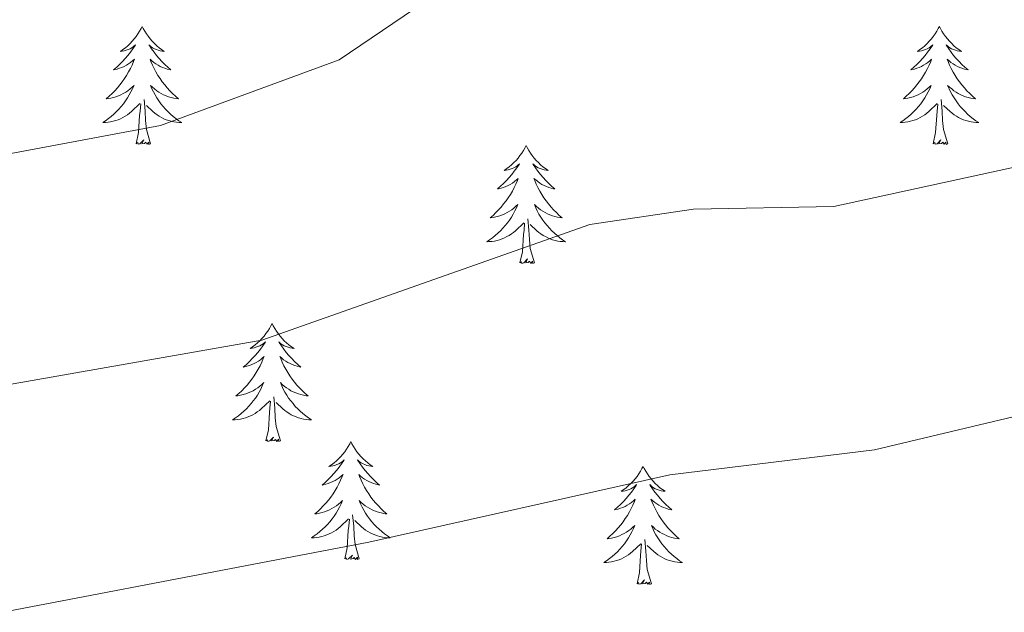
# Model space of a CAD drawing. Units: metres. Extents: x 613308 to 617812, y 4733597 to 4736641.
# Drawn here: x 614299 to 614398, y 4735011 to 4735071 of the extents above; entities that cross this region are included whole.
import ezdxf

# ---------------------------------------------------------------- set-up
doc = ezdxf.new("R2010")
doc.units = ezdxf.units.M
doc.header["$MEASUREMENT"] = 0
doc.layers.add('Level 36', color=19, linetype='Continuous', lineweight=40)
doc.layers.add('Level 5', color=36, linetype='Continuous', lineweight=0)

msp = doc.modelspace()

# ---------------------------------------------------------------- linework, layer by layer
at = {"layer": 'Level 36', "color": 92, "linetype": 'Continuous', "lineweight": 0}
for points in [[(614311.28, 4735070.37, 0.01), (614311.17, 4735070.15, 0.01), (614311.02, 4735069.88, 0.01), (614310.85, 4735069.61, 0.01), (614310.67, 4735069.35, 0.01), (614310.47, 4735069.1, 0.01), (614310.27, 4735068.87, 0.01), (614310.05, 4735068.64, 0.01), (614309.82, 4735068.42, 0.01), (614309.58, 4735068.22, 0.01), (614309.33, 4735068.03, 0.01), (614309.07, 4735067.85, 0.01), (614309.27, 4735067.88, 0.01), (614309.47, 4735067.91, 0.01), (614309.67, 4735067.97, 0.01), (614309.86, 4735068.04, 0.01), (614310.05, 4735068.12, 0.01), (614310.23, 4735068.22, 0.01), (614310.41, 4735068.33, 0.01), (614310.61, 4735068.52, 0.01), (614310.57, 4735068.46, 0.01), (614310.34, 4735068.12, 0.01), (614310.1, 4735067.78, 0.01), (614309.84, 4735067.45, 0.01), (614309.57, 4735067.14, 0.01), (614309.29, 4735066.83, 0.01), (614309, 4735066.54, 0.01), (614308.7, 4735066.26, 0.01), (614308.39, 4735065.98, 0.01), (614308.51, 4735066.01, 0.01), (614308.76, 4735066.06, 0.01), (614309, 4735066.14, 0.01), (614309.23, 4735066.23, 0.01), (614309.47, 4735066.33, 0.01), (614309.69, 4735066.45, 0.01), (614309.9, 4735066.58, 0.01), (614310.11, 4735066.72, 0.01), (614310.31, 4735066.88, 0.01), (614310.49, 4735067.05, 0.01), (614310.41, 4735066.83, 0.01), (614310.25, 4735066.47, 0.01), (614310.08, 4735066.11, 0.01), (614309.89, 4735065.77, 0.01), (614309.69, 4735065.43, 0.01), (614309.48, 4735065.1, 0.01), (614309.26, 4735064.77, 0.01), (614309.02, 4735064.46, 0.01), (614308.77, 4735064.16, 0.01), (614308.5, 4735063.87, 0.01), (614308.23, 4735063.58, 0.01), (614307.94, 4735063.32, 0.01), (614307.64, 4735063.06, 0.01), (614307.84, 4735063.08, 0.01), (614308.11, 4735063.13, 0.01), (614308.37, 4735063.19, 0.01), (614308.63, 4735063.27, 0.01), (614308.88, 4735063.36, 0.01), (614309.13, 4735063.47, 0.01), (614309.37, 4735063.6, 0.01), (614309.61, 4735063.73, 0.01), (614309.83, 4735063.88, 0.01), (614310.05, 4735064.05, 0.01), (614310.25, 4735064.22, 0.01), (614310.45, 4735064.41, 0.01), (614310.31, 4735064.08, 0.01)], [(614311.28, 4735070.37, 0.01), (614311.39, 4735070.15, 0.01), (614311.55, 4735069.88, 0.01), (614311.72, 4735069.61, 0.01), (614311.9, 4735069.35, 0.01), (614312.09, 4735069.1, 0.01), (614312.3, 4735068.87, 0.01), (614312.52, 4735068.64, 0.01), (614312.75, 4735068.42, 0.01), (614312.99, 4735068.22, 0.01), (614313.24, 4735068.03, 0.01), (614313.5, 4735067.85, 0.01), (614313.3, 4735067.88, 0.01), (614313.1, 4735067.91, 0.01), (614312.9, 4735067.97, 0.01), (614312.71, 4735068.04, 0.01), (614312.52, 4735068.12, 0.01), (614312.33, 4735068.22, 0.01), (614312.16, 4735068.33, 0.01), (614311.96, 4735068.52, 0.01), (614312, 4735068.46, 0.01), (614312.23, 4735068.12, 0.01), (614312.47, 4735067.78, 0.01), (614312.73, 4735067.45, 0.01), (614312.99, 4735067.14, 0.01), (614313.27, 4735066.83, 0.01), (614313.57, 4735066.54, 0.01), (614313.87, 4735066.26, 0.01), (614314.18, 4735065.98, 0.01), (614314.06, 4735066.01, 0.01), (614313.81, 4735066.06, 0.01), (614313.57, 4735066.14, 0.01), (614313.33, 4735066.23, 0.01), (614313.1, 4735066.33, 0.01), (614312.88, 4735066.45, 0.01), (614312.66, 4735066.58, 0.01), (614312.46, 4735066.72, 0.01), (614312.26, 4735066.88, 0.01), (614312.07, 4735067.05, 0.01), (614312.16, 4735066.83, 0.01), (614312.32, 4735066.47, 0.01), (614312.49, 4735066.11, 0.01), (614312.67, 4735065.77, 0.01), (614312.87, 4735065.43, 0.01), (614313.09, 4735065.1, 0.01), (614313.31, 4735064.77, 0.01), (614313.55, 4735064.46, 0.01), (614313.8, 4735064.16, 0.01), (614314.07, 4735063.87, 0.01), (614314.34, 4735063.58, 0.01), (614314.63, 4735063.32, 0.01), (614314.93, 4735063.06, 0.01), (614314.73, 4735063.08, 0.01), (614314.46, 4735063.13, 0.01), (614314.2, 4735063.19, 0.01), (614313.94, 4735063.27, 0.01), (614313.69, 4735063.36, 0.01), (614313.44, 4735063.47, 0.01), (614313.2, 4735063.6, 0.01), (614312.96, 4735063.73, 0.01), (614312.74, 4735063.88, 0.01), (614312.52, 4735064.05, 0.01), (614312.31, 4735064.22, 0.01), (614312.12, 4735064.41, 0.01), (614312.26, 4735064.08, 0.01)], [(614391.79, 4735070.37, 0.01), (614391.68, 4735070.15, 0.01), (614391.52, 4735069.88, 0.01), (614391.35, 4735069.61, 0.01), (614391.17, 4735069.35, 0.01), (614390.98, 4735069.1, 0.01), (614390.77, 4735068.87, 0.01), (614390.55, 4735068.64, 0.01), (614390.32, 4735068.42, 0.01), (614390.08, 4735068.22, 0.01), (614389.83, 4735068.03, 0.01), (614389.57, 4735067.85, 0.01), (614389.77, 4735067.88, 0.01), (614389.97, 4735067.91, 0.01), (614390.17, 4735067.97, 0.01), (614390.37, 4735068.04, 0.01), (614390.56, 4735068.12, 0.01), (614390.74, 4735068.22, 0.01), (614390.91, 4735068.33, 0.01), (614391.12, 4735068.52, 0.01), (614391.08, 4735068.46, 0.01), (614390.85, 4735068.11, 0.01), (614390.6, 4735067.78, 0.01), (614390.35, 4735067.45, 0.01), (614390.08, 4735067.14, 0.01), (614389.8, 4735066.83, 0.01), (614389.51, 4735066.54, 0.01), (614389.2, 4735066.25, 0.01), (614388.89, 4735065.98, 0.01), (614389.01, 4735066.01, 0.01), (614389.26, 4735066.06, 0.01), (614389.5, 4735066.14, 0.01), (614389.74, 4735066.22, 0.01), (614389.97, 4735066.33, 0.01), (614390.19, 4735066.45, 0.01), (614390.41, 4735066.58, 0.01), (614390.62, 4735066.72, 0.01), (614390.81, 4735066.88, 0.01), (614391, 4735067.05, 0.01), (614390.91, 4735066.83, 0.01), (614390.76, 4735066.47, 0.01), (614390.59, 4735066.11, 0.01), (614390.4, 4735065.76, 0.01), (614390.2, 4735065.42, 0.01), (614389.99, 4735065.09, 0.01), (614389.76, 4735064.77, 0.01), (614389.52, 4735064.46, 0.01), (614389.27, 4735064.16, 0.01), (614389.01, 4735063.86, 0.01), (614388.73, 4735063.58, 0.01), (614388.44, 4735063.31, 0.01), (614388.15, 4735063.06, 0.01), (614388.34, 4735063.08, 0.01), (614388.61, 4735063.13, 0.01), (614388.87, 4735063.19, 0.01), (614389.13, 4735063.27, 0.01), (614389.39, 4735063.36, 0.01), (614389.63, 4735063.47, 0.01), (614389.88, 4735063.6, 0.01), (614390.11, 4735063.73, 0.01), (614390.33, 4735063.88, 0.01), (614390.55, 4735064.05, 0.01), (614390.76, 4735064.22, 0.01), (614390.95, 4735064.41, 0.01), (614390.81, 4735064.08, 0.01)], [(614391.79, 4735070.37, 0.01), (614391.9, 4735070.15, 0.01), (614392.05, 4735069.88, 0.01), (614392.22, 4735069.61, 0.01), (614392.41, 4735069.35, 0.01), (614392.6, 4735069.1, 0.01), (614392.81, 4735068.87, 0.01), (614393.03, 4735068.64, 0.01), (614393.25, 4735068.42, 0.01), (614393.49, 4735068.22, 0.01), (614393.75, 4735068.03, 0.01), (614394.01, 4735067.85, 0.01), (614393.81, 4735067.88, 0.01), (614393.6, 4735067.91, 0.01), (614393.41, 4735067.97, 0.01), (614393.21, 4735068.04, 0.01), (614393.02, 4735068.12, 0.01), (614392.84, 4735068.22, 0.01), (614392.67, 4735068.33, 0.01), (614392.46, 4735068.52, 0.01), (614392.5, 4735068.46, 0.01), (614392.73, 4735068.11, 0.01), (614392.97, 4735067.78, 0.01), (614393.23, 4735067.45, 0.01), (614393.5, 4735067.14, 0.01), (614393.78, 4735066.83, 0.01), (614394.07, 4735066.54, 0.01), (614394.37, 4735066.25, 0.01), (614394.69, 4735065.98, 0.01), (614394.56, 4735066.01, 0.01), (614394.32, 4735066.06, 0.01), (614394.07, 4735066.14, 0.01), (614393.84, 4735066.22, 0.01), (614393.61, 4735066.33, 0.01), (614393.39, 4735066.45, 0.01), (614393.17, 4735066.58, 0.01), (614392.96, 4735066.72, 0.01), (614392.77, 4735066.88, 0.01), (614392.58, 4735067.05, 0.01), (614392.67, 4735066.83, 0.01), (614392.82, 4735066.47, 0.01), (614392.99, 4735066.11, 0.01), (614393.18, 4735065.76, 0.01), (614393.38, 4735065.42, 0.01), (614393.59, 4735065.09, 0.01), (614393.82, 4735064.77, 0.01), (614394.05, 4735064.46, 0.01), (614394.31, 4735064.16, 0.01), (614394.57, 4735063.86, 0.01), (614394.85, 4735063.58, 0.01), (614395.13, 4735063.31, 0.01), (614395.43, 4735063.06, 0.01), (614395.23, 4735063.08, 0.01), (614394.97, 4735063.13, 0.01), (614394.7, 4735063.19, 0.01), (614394.44, 4735063.27, 0.01), (614394.19, 4735063.36, 0.01), (614393.94, 4735063.47, 0.01), (614393.7, 4735063.6, 0.01), (614393.47, 4735063.73, 0.01), (614393.24, 4735063.88, 0.01), (614393.03, 4735064.05, 0.01), (614392.82, 4735064.22, 0.01), (614392.62, 4735064.41, 0.01), (614392.77, 4735064.08, 0.01)], [(614310.306, 4735064.081, 0.01), (614310.146, 4735063.761, 0.01), (614309.976, 4735063.451, 0.01), (614309.796, 4735063.141, 0.01), (614309.595, 4735062.851, 0.01), (614309.385, 4735062.561, 0.01), (614309.165, 4735062.281, 0.01), (614308.925, 4735062.011, 0.01), (614308.685, 4735061.761, 0.01), (614308.425, 4735061.511, 0.01), (614308.155, 4735061.281, 0.01), (614307.875, 4735061.061, 0.01), (614307.585, 4735060.851, 0.01), (614307.295, 4735060.661, 0.01), (614307.565, 4735060.661, 0.01), (614307.825, 4735060.691, 0.01), (614308.085, 4735060.731, 0.01), (614308.345, 4735060.791, 0.01), (614308.605, 4735060.861, 0.01), (614308.855, 4735060.951, 0.01), (614309.095, 4735061.051, 0.01), (614309.335, 4735061.161, 0.01), (614309.565, 4735061.301, 0.01), (614309.785, 4735061.441, 0.01), (614310.005, 4735061.601, 0.01), (614310.205, 4735061.771, 0.01), (614311.055, 4735062.571, 0.01)], [(614312.256, 4735064.081, 0.01), (614312.416, 4735063.761, 0.01), (614312.586, 4735063.451, 0.01), (614312.766, 4735063.141, 0.01), (614312.965, 4735062.851, 0.01), (614313.165, 4735062.561, 0.01), (614313.395, 4735062.281, 0.01), (614313.625, 4735062.011, 0.01), (614313.875, 4735061.761, 0.01), (614314.135, 4735061.511, 0.01), (614314.405, 4735061.281, 0.01), (614314.685, 4735061.061, 0.01), (614314.975, 4735060.851, 0.01), (614315.265, 4735060.661, 0.01), (614315.005, 4735060.661, 0.01), (614314.735, 4735060.691, 0.01), (614314.475, 4735060.731, 0.01), (614314.215, 4735060.791, 0.01), (614313.965, 4735060.861, 0.01), (614313.705, 4735060.951, 0.01), (614313.465, 4735061.051, 0.01), (614313.225, 4735061.161, 0.01), (614312.995, 4735061.301, 0.01), (614312.775, 4735061.441, 0.01), (614312.555, 4735061.601, 0.01), (614312.355, 4735061.771, 0.01), (614311.695, 4735062.391, 0.01)], [(614390.815, 4735064.083, 0.01), (614390.665, 4735063.763, 0.01), (614390.495, 4735063.453, 0.01), (614390.305, 4735063.143, 0.01), (614390.115, 4735062.853, 0.01), (614389.905, 4735062.563, 0.01), (614389.674, 4735062.283, 0.01), (614389.444, 4735062.013, 0.01), (614389.194, 4735061.763, 0.01), (614388.934, 4735061.513, 0.01), (614388.674, 4735061.283, 0.01), (614388.394, 4735061.054, 0.01), (614388.104, 4735060.844, 0.01), (614387.814, 4735060.654, 0.01), (614388.074, 4735060.664, 0.01), (614388.344, 4735060.694, 0.01), (614388.604, 4735060.733, 0.01), (614388.864, 4735060.793, 0.01), (614389.114, 4735060.863, 0.01), (614389.364, 4735060.943, 0.01), (614389.614, 4735061.053, 0.01), (614389.844, 4735061.163, 0.01), (614390.074, 4735061.303, 0.01), (614390.304, 4735061.443, 0.01), (614390.514, 4735061.603, 0.01), (614390.714, 4735061.773, 0.01), (614391.564, 4735062.573, 0.01)], [(614392.775, 4735064.083, 0.01), (614392.925, 4735063.763, 0.01), (614393.095, 4735063.453, 0.01), (614393.275, 4735063.143, 0.01), (614393.475, 4735062.853, 0.01), (614393.684, 4735062.563, 0.01), (614393.904, 4735062.283, 0.01), (614394.144, 4735062.013, 0.01), (614394.384, 4735061.763, 0.01), (614394.644, 4735061.513, 0.01), (614394.914, 4735061.283, 0.01), (614395.194, 4735061.053, 0.01), (614395.484, 4735060.843, 0.01), (614395.774, 4735060.653, 0.01), (614395.504, 4735060.663, 0.01), (614395.244, 4735060.693, 0.01), (614394.984, 4735060.733, 0.01), (614394.724, 4735060.793, 0.01), (614394.464, 4735060.863, 0.01), (614394.214, 4735060.943, 0.01), (614393.974, 4735061.053, 0.01), (614393.734, 4735061.163, 0.01), (614393.504, 4735061.303, 0.01), (614393.284, 4735061.443, 0.01), (614393.074, 4735061.603, 0.01), (614392.864, 4735061.773, 0.01), (614392.214, 4735062.393, 0.01)], [(614312.13, 4735058.52, 0.01), (614311.71, 4735059.96, 0.01), (614311.61, 4735060.86, 0.01), (614311.57, 4735061.81, 0.01), (614311.47, 4735062.98, 0.01)], [(614392.64, 4735058.52, 0.01), (614392.21, 4735059.96, 0.01), (614392.12, 4735060.86, 0.01), (614392.07, 4735061.81, 0.01), (614391.97, 4735062.98, 0.01)], [(614310.66, 4735058.52, 0.01), (614310.91, 4735059.64, 0.01), (614311.02, 4735061.38, 0.01), (614311.07, 4735061.81, 0.01), (614311.13, 4735062.54, 0.01)], [(614391.17, 4735058.52, 0.01), (614391.41, 4735059.64, 0.01), (614391.53, 4735061.38, 0.01), (614391.57, 4735061.81, 0.01), (614391.64, 4735062.53, 0.01)], [(614312.13, 4735058.52, 0.01), (614311.96, 4735058.45, 0.01), (614311.94, 4735058.69, 0.01), (614311.75, 4735058.47, 0.01), (614311.63, 4735058.67, 0.01), (614311.51, 4735058.56, 0.01), (614311.24, 4735058.51, 0.01), (614311.43, 4735058.9, 0.01), (614311.05, 4735058.52, 0.01), (614310.86, 4735058.47, 0.01), (614310.82, 4735058.63, 0.01), (614310.66, 4735058.52, 0.01)], [(614392.64, 4735058.52, 0.01), (614392.47, 4735058.45, 0.01), (614392.45, 4735058.69, 0.01), (614392.26, 4735058.47, 0.01), (614392.13, 4735058.67, 0.01), (614392.01, 4735058.56, 0.01), (614391.74, 4735058.51, 0.01), (614391.94, 4735058.9, 0.01), (614391.55, 4735058.52, 0.01), (614391.37, 4735058.47, 0.01), (614391.33, 4735058.63, 0.01), (614391.17, 4735058.52, 0.01)], [(614350.05, 4735058.34, 0.01), (614349.94, 4735058.13, 0.01), (614349.78, 4735057.85, 0.01), (614349.61, 4735057.58, 0.01), (614349.43, 4735057.33, 0.01), (614349.24, 4735057.08, 0.01), (614349.03, 4735056.84, 0.01), (614348.81, 4735056.62, 0.01), (614348.58, 4735056.4, 0.01), (614348.34, 4735056.2, 0.01), (614348.09, 4735056.01, 0.01), (614347.83, 4735055.83, 0.01), (614348.03, 4735055.85, 0.01), (614348.23, 4735055.89, 0.01), (614348.43, 4735055.94, 0.01), (614348.63, 4735056.01, 0.01), (614348.82, 4735056.1, 0.01), (614349, 4735056.2, 0.01), (614349.17, 4735056.31, 0.01), (614349.38, 4735056.5, 0.01), (614349.34, 4735056.44, 0.01), (614349.11, 4735056.09, 0.01), (614348.86, 4735055.75, 0.01), (614348.61, 4735055.43, 0.01), (614348.34, 4735055.11, 0.01), (614348.06, 4735054.81, 0.01), (614347.77, 4735054.51, 0.01), (614347.46, 4735054.23, 0.01), (614347.15, 4735053.96, 0.01), (614347.27, 4735053.98, 0.01), (614347.52, 4735054.04, 0.01), (614347.76, 4735054.11, 0.01), (614348, 4735054.2, 0.01), (614348.23, 4735054.3, 0.01), (614348.45, 4735054.42, 0.01), (614348.67, 4735054.55, 0.01), (614348.88, 4735054.7, 0.01), (614349.07, 4735054.86, 0.01), (614349.26, 4735055.02, 0.01), (614349.17, 4735054.8, 0.01), (614349.02, 4735054.44, 0.01), (614348.85, 4735054.09, 0.01), (614348.66, 4735053.74, 0.01), (614348.46, 4735053.4, 0.01), (614348.25, 4735053.07, 0.01), (614348.02, 4735052.75, 0.01), (614347.78, 4735052.44, 0.01), (614347.53, 4735052.13, 0.01), (614347.27, 4735051.84, 0.01), (614346.99, 4735051.56, 0.01), (614346.71, 4735051.29, 0.01), (614346.41, 4735051.03, 0.01), (614346.6, 4735051.06, 0.01), (614346.87, 4735051.1, 0.01), (614347.13, 4735051.17, 0.01), (614347.39, 4735051.25, 0.01), (614347.65, 4735051.34, 0.01), (614347.9, 4735051.45, 0.01), (614348.14, 4735051.57, 0.01), (614348.37, 4735051.71, 0.01), (614348.6, 4735051.86, 0.01), (614348.81, 4735052.02, 0.01), (614349.02, 4735052.2, 0.01), (614349.21, 4735052.39, 0.01), (614349.07, 4735052.06, 0.01)], [(614350.05, 4735058.34, 0.01), (614350.16, 4735058.13, 0.01), (614350.31, 4735057.85, 0.01), (614350.48, 4735057.58, 0.01), (614350.67, 4735057.33, 0.01), (614350.86, 4735057.08, 0.01), (614351.07, 4735056.84, 0.01), (614351.29, 4735056.62, 0.01), (614351.51, 4735056.4, 0.01), (614351.75, 4735056.2, 0.01), (614352.01, 4735056.01, 0.01), (614352.27, 4735055.83, 0.01), (614352.07, 4735055.85, 0.01), (614351.86, 4735055.89, 0.01), (614351.67, 4735055.94, 0.01), (614351.47, 4735056.01, 0.01), (614351.28, 4735056.1, 0.01), (614351.1, 4735056.2, 0.01), (614350.93, 4735056.31, 0.01), (614350.72, 4735056.5, 0.01), (614350.76, 4735056.44, 0.01), (614350.99, 4735056.09, 0.01), (614351.23, 4735055.75, 0.01), (614351.49, 4735055.43, 0.01), (614351.76, 4735055.11, 0.01), (614352.04, 4735054.81, 0.01), (614352.33, 4735054.51, 0.01), (614352.63, 4735054.23, 0.01), (614352.95, 4735053.96, 0.01), (614352.82, 4735053.98, 0.01), (614352.58, 4735054.04, 0.01), (614352.33, 4735054.11, 0.01), (614352.1, 4735054.2, 0.01), (614351.87, 4735054.3, 0.01), (614351.65, 4735054.42, 0.01), (614351.43, 4735054.55, 0.01), (614351.22, 4735054.7, 0.01), (614351.03, 4735054.86, 0.01), (614350.84, 4735055.02, 0.01), (614350.93, 4735054.8, 0.01), (614351.08, 4735054.44, 0.01), (614351.25, 4735054.09, 0.01), (614351.44, 4735053.74, 0.01), (614351.64, 4735053.4, 0.01), (614351.85, 4735053.07, 0.01), (614352.08, 4735052.75, 0.01), (614352.32, 4735052.44, 0.01), (614352.57, 4735052.13, 0.01), (614352.83, 4735051.84, 0.01), (614353.11, 4735051.56, 0.01), (614353.39, 4735051.29, 0.01), (614353.69, 4735051.03, 0.01), (614353.49, 4735051.06, 0.01), (614353.23, 4735051.1, 0.01), (614352.96, 4735051.17, 0.01), (614352.71, 4735051.25, 0.01), (614352.45, 4735051.34, 0.01), (614352.2, 4735051.45, 0.01), (614351.96, 4735051.57, 0.01), (614351.73, 4735051.71, 0.01), (614351.5, 4735051.86, 0.01), (614351.29, 4735052.02, 0.01), (614351.08, 4735052.2, 0.01), (614350.89, 4735052.39, 0.01), (614351.03, 4735052.06, 0.01)], [(614349.073, 4735052.057, 0.01), (614348.923, 4735051.737, 0.01), (614348.752, 4735051.417, 0.01), (614348.572, 4735051.117, 0.01), (614348.372, 4735050.817, 0.01), (614348.162, 4735050.537, 0.01), (614347.932, 4735050.257, 0.01), (614347.702, 4735049.987, 0.01), (614347.452, 4735049.727, 0.01), (614347.202, 4735049.487, 0.01), (614346.932, 4735049.247, 0.01), (614346.652, 4735049.027, 0.01), (614346.362, 4735048.817, 0.01), (614346.072, 4735048.627, 0.01), (614346.332, 4735048.637, 0.01), (614346.602, 4735048.657, 0.01), (614346.862, 4735048.697, 0.01), (614347.122, 4735048.757, 0.01), (614347.372, 4735048.827, 0.01), (614347.622, 4735048.917, 0.01), (614347.872, 4735049.017, 0.01), (614348.112, 4735049.137, 0.01), (614348.332, 4735049.267, 0.01), (614348.562, 4735049.417, 0.01), (614348.772, 4735049.567, 0.01), (614348.972, 4735049.737, 0.01), (614349.822, 4735050.537, 0.01)], [(614351.033, 4735052.057, 0.01), (614351.183, 4735051.737, 0.01), (614351.352, 4735051.417, 0.01), (614351.532, 4735051.117, 0.01), (614351.732, 4735050.817, 0.01), (614351.942, 4735050.537, 0.01), (614352.162, 4735050.257, 0.01), (614352.402, 4735049.987, 0.01), (614352.642, 4735049.727, 0.01), (614352.902, 4735049.487, 0.01), (614353.172, 4735049.247, 0.01), (614353.452, 4735049.027, 0.01), (614353.742, 4735048.817, 0.01), (614354.032, 4735048.627, 0.01), (614353.762, 4735048.637, 0.01), (614353.502, 4735048.657, 0.01), (614353.242, 4735048.697, 0.01), (614352.982, 4735048.757, 0.01), (614352.732, 4735048.827, 0.01), (614352.472, 4735048.917, 0.01), (614352.232, 4735049.017, 0.01), (614351.992, 4735049.137, 0.01), (614351.762, 4735049.267, 0.01), (614351.542, 4735049.417, 0.01), (614351.332, 4735049.567, 0.01), (614351.132, 4735049.737, 0.01), (614350.472, 4735050.357, 0.01)], [(614350.9, 4735046.49, 0.01), (614350.47, 4735047.93, 0.01), (614350.38, 4735048.84, 0.01), (614350.33, 4735049.79, 0.01), (614350.23, 4735050.95, 0.01)], [(614349.43, 4735046.49, 0.01), (614349.67, 4735047.61, 0.01), (614349.79, 4735049.35, 0.01), (614349.84, 4735049.79, 0.01), (614349.9, 4735050.51, 0.01)], [(614350.9, 4735046.49, 0.01), (614350.73, 4735046.43, 0.01), (614350.71, 4735046.66, 0.01), (614350.52, 4735046.44, 0.01), (614350.4, 4735046.65, 0.01), (614350.27, 4735046.54, 0.01), (614350.01, 4735046.48, 0.01), (614350.2, 4735046.88, 0.01), (614349.82, 4735046.5, 0.01), (614349.63, 4735046.44, 0.01), (614349.59, 4735046.6, 0.01), (614349.43, 4735046.49, 0.01)], [(614324.39, 4735040.36, 0.01), (614324.28, 4735040.14, 0.01), (614324.13, 4735039.86, 0.01), (614323.96, 4735039.6, 0.01), (614323.77, 4735039.34, 0.01), (614323.58, 4735039.09, 0.01), (614323.37, 4735038.86, 0.01), (614323.15, 4735038.63, 0.01), (614322.93, 4735038.41, 0.01), (614322.69, 4735038.21, 0.01), (614322.43, 4735038.02, 0.01), (614322.17, 4735037.84, 0.01), (614322.37, 4735037.86, 0.01), (614322.58, 4735037.9, 0.01), (614322.77, 4735037.96, 0.01), (614322.97, 4735038.03, 0.01), (614323.16, 4735038.11, 0.01), (614323.34, 4735038.21, 0.01), (614323.51, 4735038.32, 0.01), (614323.72, 4735038.51, 0.01), (614323.68, 4735038.45, 0.01), (614323.45, 4735038.1, 0.01), (614323.21, 4735037.77, 0.01), (614322.95, 4735037.44, 0.01), (614322.68, 4735037.13, 0.01), (614322.4, 4735036.82, 0.01), (614322.11, 4735036.53, 0.01), (614321.81, 4735036.24, 0.01), (614321.49, 4735035.97, 0.01), (614321.62, 4735036, 0.01), (614321.86, 4735036.05, 0.01), (614322.11, 4735036.13, 0.01), (614322.34, 4735036.22, 0.01), (614322.57, 4735036.32, 0.01), (614322.79, 4735036.44, 0.01), (614323.01, 4735036.57, 0.01), (614323.22, 4735036.71, 0.01), (614323.41, 4735036.87, 0.01), (614323.6, 4735037.04, 0.01), (614323.51, 4735036.82, 0.01), (614323.36, 4735036.46, 0.01), (614323.19, 4735036.1, 0.01), (614323, 4735035.76, 0.01), (614322.8, 4735035.42, 0.01), (614322.59, 4735035.08, 0.01), (614322.36, 4735034.76, 0.01), (614322.12, 4735034.45, 0.01), (614321.87, 4735034.15, 0.01), (614321.61, 4735033.86, 0.01), (614321.33, 4735033.57, 0.01), (614321.05, 4735033.3, 0.01), (614320.75, 4735033.05, 0.01), (614320.95, 4735033.07, 0.01), (614321.21, 4735033.12, 0.01), (614321.48, 4735033.18, 0.01), (614321.73, 4735033.26, 0.01), (614321.99, 4735033.35, 0.01), (614322.24, 4735033.46, 0.01), (614322.48, 4735033.58, 0.01), (614322.71, 4735033.72, 0.01), (614322.94, 4735033.87, 0.01), (614323.15, 4735034.04, 0.01), (614323.36, 4735034.21, 0.01), (614323.55, 4735034.4, 0.01), (614323.41, 4735034.07, 0.01)], [(614324.39, 4735040.36, 0.01), (614324.5, 4735040.14, 0.01), (614324.66, 4735039.86, 0.01), (614324.83, 4735039.6, 0.01), (614325.01, 4735039.34, 0.01), (614325.2, 4735039.09, 0.01), (614325.41, 4735038.86, 0.01), (614325.63, 4735038.63, 0.01), (614325.86, 4735038.41, 0.01), (614326.1, 4735038.21, 0.01), (614326.35, 4735038.02, 0.01), (614326.61, 4735037.84, 0.01), (614326.41, 4735037.86, 0.01), (614326.21, 4735037.9, 0.01), (614326.01, 4735037.96, 0.01), (614325.81, 4735038.03, 0.01), (614325.62, 4735038.11, 0.01), (614325.44, 4735038.21, 0.01), (614325.27, 4735038.32, 0.01), (614325.06, 4735038.51, 0.01), (614325.1, 4735038.45, 0.01), (614325.33, 4735038.1, 0.01), (614325.58, 4735037.77, 0.01), (614325.83, 4735037.44, 0.01), (614326.1, 4735037.13, 0.01), (614326.38, 4735036.82, 0.01), (614326.67, 4735036.53, 0.01), (614326.98, 4735036.24, 0.01), (614327.29, 4735035.97, 0.01), (614327.17, 4735036, 0.01), (614326.92, 4735036.05, 0.01), (614326.68, 4735036.13, 0.01), (614326.44, 4735036.22, 0.01), (614326.21, 4735036.32, 0.01), (614325.99, 4735036.44, 0.01), (614325.77, 4735036.57, 0.01), (614325.56, 4735036.71, 0.01), (614325.37, 4735036.87, 0.01), (614325.18, 4735037.04, 0.01), (614325.27, 4735036.82, 0.01), (614325.42, 4735036.46, 0.01), (614325.59, 4735036.1, 0.01), (614325.78, 4735035.76, 0.01), (614325.98, 4735035.42, 0.01), (614326.19, 4735035.08, 0.01), (614326.42, 4735034.76, 0.01), (614326.66, 4735034.45, 0.01), (614326.91, 4735034.15, 0.01), (614327.17, 4735033.86, 0.01), (614327.45, 4735033.57, 0.01), (614327.73, 4735033.3, 0.01), (614328.03, 4735033.05, 0.01), (614327.84, 4735033.07, 0.01), (614327.57, 4735033.12, 0.01), (614327.31, 4735033.18, 0.01), (614327.05, 4735033.26, 0.01), (614326.79, 4735033.35, 0.01), (614326.54, 4735033.46, 0.01), (614326.3, 4735033.58, 0.01), (614326.07, 4735033.72, 0.01), (614325.84, 4735033.87, 0.01), (614325.63, 4735034.04, 0.01), (614325.42, 4735034.21, 0.01), (614325.23, 4735034.4, 0.01), (614325.37, 4735034.07, 0.01)], [(614323.409, 4735034.069, 0.01), (614323.259, 4735033.749, 0.01), (614323.089, 4735033.439, 0.01), (614322.909, 4735033.129, 0.01), (614322.709, 4735032.839, 0.01), (614322.499, 4735032.55, 0.01), (614322.278, 4735032.27, 0.01), (614322.038, 4735032, 0.01), (614321.798, 4735031.74, 0.01), (614321.538, 4735031.5, 0.01), (614321.268, 4735031.27, 0.01), (614320.988, 4735031.04, 0.01), (614320.698, 4735030.84, 0.01), (614320.408, 4735030.64, 0.01), (614320.678, 4735030.65, 0.01), (614320.938, 4735030.68, 0.01), (614321.198, 4735030.72, 0.01), (614321.458, 4735030.78, 0.01), (614321.708, 4735030.85, 0.01), (614321.968, 4735030.94, 0.01), (614322.208, 4735031.04, 0.01), (614322.448, 4735031.149, 0.01), (614322.678, 4735031.279, 0.01), (614322.898, 4735031.429, 0.01), (614323.108, 4735031.589, 0.01), (614323.308, 4735031.759, 0.01), (614324.159, 4735032.559, 0.01)], [(614325.369, 4735034.069, 0.01), (614325.519, 4735033.749, 0.01), (614325.689, 4735033.439, 0.01), (614325.869, 4735033.129, 0.01), (614326.069, 4735032.839, 0.01), (614326.279, 4735032.549, 0.01), (614326.508, 4735032.269, 0.01), (614326.738, 4735031.999, 0.01), (614326.988, 4735031.739, 0.01), (614327.238, 4735031.499, 0.01), (614327.508, 4735031.269, 0.01), (614327.788, 4735031.039, 0.01), (614328.078, 4735030.839, 0.01), (614328.368, 4735030.639, 0.01), (614328.108, 4735030.649, 0.01), (614327.838, 4735030.679, 0.01), (614327.578, 4735030.719, 0.01), (614327.318, 4735030.779, 0.01), (614327.068, 4735030.849, 0.01), (614326.818, 4735030.939, 0.01), (614326.568, 4735031.039, 0.01), (614326.328, 4735031.149, 0.01), (614326.108, 4735031.279, 0.01), (614325.878, 4735031.429, 0.01), (614325.668, 4735031.589, 0.01), (614325.468, 4735031.759, 0.01), (614324.808, 4735032.379, 0.01)], [(614325.24, 4735028.51, 0.01), (614324.81, 4735029.95, 0.01), (614324.72, 4735030.85, 0.01), (614324.68, 4735031.8, 0.01), (614324.57, 4735032.96, 0.01)], [(614323.77, 4735028.51, 0.01), (614324.02, 4735029.63, 0.01), (614324.13, 4735031.37, 0.01), (614324.18, 4735031.8, 0.01), (614324.24, 4735032.52, 0.01)], [(614325.24, 4735028.51, 0.01), (614325.07, 4735028.44, 0.01), (614325.05, 4735028.68, 0.01), (614324.86, 4735028.46, 0.01), (614324.74, 4735028.66, 0.01), (614324.62, 4735028.55, 0.01), (614324.35, 4735028.5, 0.01), (614324.54, 4735028.89, 0.01), (614324.16, 4735028.51, 0.01), (614323.97, 4735028.46, 0.01), (614323.93, 4735028.62, 0.01), (614323.77, 4735028.51, 0.01)], [(614332.35, 4735028.44, 0.01), (614332.24, 4735028.22, 0.01), (614332.09, 4735027.95, 0.01), (614331.92, 4735027.68, 0.01), (614331.73, 4735027.42, 0.01), (614331.54, 4735027.18, 0.01), (614331.33, 4735026.94, 0.01), (614331.11, 4735026.71, 0.01), (614330.89, 4735026.5, 0.01), (614330.65, 4735026.29, 0.01), (614330.39, 4735026.1, 0.01), (614330.13, 4735025.92, 0.01), (614330.33, 4735025.95, 0.01), (614330.54, 4735025.98, 0.01), (614330.73, 4735026.04, 0.01), (614330.93, 4735026.11, 0.01), (614331.12, 4735026.19, 0.01), (614331.3, 4735026.29, 0.01), (614331.47, 4735026.4, 0.01), (614331.68, 4735026.6, 0.01), (614331.64, 4735026.53, 0.01), (614331.41, 4735026.18, 0.01), (614331.17, 4735025.85, 0.01), (614330.91, 4735025.52, 0.01), (614330.64, 4735025.21, 0.01), (614330.36, 4735024.9, 0.01), (614330.07, 4735024.61, 0.01), (614329.77, 4735024.32, 0.01), (614329.45, 4735024.05, 0.01), (614329.58, 4735024.08, 0.01), (614329.82, 4735024.14, 0.01), (614330.07, 4735024.21, 0.01), (614330.3, 4735024.3, 0.01), (614330.53, 4735024.4, 0.01), (614330.75, 4735024.52, 0.01), (614330.97, 4735024.65, 0.01), (614331.18, 4735024.79, 0.01), (614331.37, 4735024.95, 0.01), (614331.56, 4735025.12, 0.01), (614331.47, 4735024.9, 0.01), (614331.32, 4735024.54, 0.01), (614331.15, 4735024.18, 0.01), (614330.96, 4735023.84, 0.01), (614330.76, 4735023.5, 0.01), (614330.55, 4735023.16, 0.01), (614330.32, 4735022.84, 0.01), (614330.08, 4735022.53, 0.01), (614329.83, 4735022.23, 0.01), (614329.57, 4735021.94, 0.01), (614329.29, 4735021.66, 0.01), (614329.01, 4735021.38, 0.01), (614328.71, 4735021.13, 0.01), (614328.91, 4735021.15, 0.01), (614329.17, 4735021.2, 0.01), (614329.44, 4735021.26, 0.01), (614329.69, 4735021.34, 0.01), (614329.95, 4735021.44, 0.01), (614330.2, 4735021.54, 0.01), (614330.44, 4735021.67, 0.01), (614330.67, 4735021.8, 0.01), (614330.9, 4735021.95, 0.01), (614331.11, 4735022.12, 0.01), (614331.32, 4735022.29, 0.01), (614331.51, 4735022.48, 0.01), (614331.37, 4735022.16, 0.01)], [(614332.35, 4735028.44, 0.01), (614332.46, 4735028.22, 0.01), (614332.62, 4735027.95, 0.01), (614332.79, 4735027.68, 0.01), (614332.97, 4735027.42, 0.01), (614333.16, 4735027.18, 0.01), (614333.37, 4735026.94, 0.01), (614333.59, 4735026.71, 0.01), (614333.82, 4735026.5, 0.01), (614334.06, 4735026.29, 0.01), (614334.31, 4735026.1, 0.01), (614334.57, 4735025.92, 0.01), (614334.37, 4735025.95, 0.01), (614334.17, 4735025.98, 0.01), (614333.97, 4735026.04, 0.01), (614333.77, 4735026.11, 0.01), (614333.58, 4735026.19, 0.01), (614333.4, 4735026.29, 0.01), (614333.23, 4735026.4, 0.01), (614333.02, 4735026.6, 0.01), (614333.06, 4735026.53, 0.01), (614333.29, 4735026.18, 0.01), (614333.54, 4735025.85, 0.01), (614333.79, 4735025.52, 0.01), (614334.06, 4735025.21, 0.01), (614334.34, 4735024.9, 0.01), (614334.63, 4735024.61, 0.01), (614334.94, 4735024.32, 0.01), (614335.25, 4735024.05, 0.01), (614335.13, 4735024.08, 0.01), (614334.88, 4735024.14, 0.01), (614334.64, 4735024.21, 0.01), (614334.4, 4735024.3, 0.01), (614334.17, 4735024.4, 0.01), (614333.95, 4735024.52, 0.01), (614333.73, 4735024.65, 0.01), (614333.52, 4735024.79, 0.01), (614333.33, 4735024.95, 0.01), (614333.14, 4735025.12, 0.01), (614333.23, 4735024.9, 0.01), (614333.38, 4735024.54, 0.01), (614333.55, 4735024.18, 0.01), (614333.74, 4735023.84, 0.01), (614333.94, 4735023.5, 0.01), (614334.15, 4735023.16, 0.01), (614334.38, 4735022.84, 0.01), (614334.62, 4735022.53, 0.01), (614334.87, 4735022.23, 0.01), (614335.13, 4735021.94, 0.01), (614335.41, 4735021.66, 0.01), (614335.69, 4735021.38, 0.01), (614335.99, 4735021.13, 0.01), (614335.8, 4735021.15, 0.01), (614335.53, 4735021.2, 0.01), (614335.27, 4735021.26, 0.01), (614335.01, 4735021.34, 0.01), (614334.75, 4735021.44, 0.01), (614334.5, 4735021.54, 0.01), (614334.26, 4735021.67, 0.01), (614334.03, 4735021.8, 0.01), (614333.8, 4735021.95, 0.01), (614333.59, 4735022.12, 0.01), (614333.38, 4735022.29, 0.01), (614333.19, 4735022.48, 0.01), (614333.33, 4735022.16, 0.01)], [(614361.87, 4735025.93, 0.01), (614361.75, 4735025.71, 0.01), (614361.6, 4735025.44, 0.01), (614361.43, 4735025.17, 0.01), (614361.25, 4735024.92, 0.01), (614361.06, 4735024.67, 0.01), (614360.85, 4735024.43, 0.01), (614360.63, 4735024.2, 0.01), (614360.4, 4735023.99, 0.01), (614360.16, 4735023.78, 0.01), (614359.91, 4735023.59, 0.01), (614359.65, 4735023.42, 0.01), (614359.85, 4735023.44, 0.01), (614360.05, 4735023.48, 0.01), (614360.25, 4735023.53, 0.01), (614360.45, 4735023.6, 0.01), (614360.63, 4735023.68, 0.01), (614360.81, 4735023.78, 0.01), (614360.99, 4735023.9, 0.01), (614361.19, 4735024.09, 0.01), (614361.15, 4735024.02, 0.01), (614360.92, 4735023.68, 0.01), (614360.68, 4735023.34, 0.01), (614360.42, 4735023.02, 0.01), (614360.16, 4735022.7, 0.01), (614359.88, 4735022.39, 0.01), (614359.58, 4735022.1, 0.01), (614359.28, 4735021.82, 0.01), (614358.97, 4735021.55, 0.01), (614359.09, 4735021.57, 0.01), (614359.34, 4735021.63, 0.01), (614359.58, 4735021.7, 0.01), (614359.82, 4735021.79, 0.01), (614360.05, 4735021.89, 0.01), (614360.27, 4735022.01, 0.01), (614360.49, 4735022.14, 0.01), (614360.69, 4735022.28, 0.01), (614360.89, 4735022.44, 0.01), (614361.08, 4735022.61, 0.01), (614360.99, 4735022.39, 0.01), (614360.83, 4735022.03, 0.01), (614360.66, 4735021.68, 0.01), (614360.48, 4735021.33, 0.01), (614360.28, 4735020.99, 0.01), (614360.07, 4735020.66, 0.01), (614359.84, 4735020.34, 0.01), (614359.6, 4735020.02, 0.01), (614359.35, 4735019.72, 0.01), (614359.08, 4735019.43, 0.01), (614358.81, 4735019.15, 0.01), (614358.52, 4735018.88, 0.01), (614358.23, 4735018.62, 0.01), (614358.42, 4735018.64, 0.01), (614358.69, 4735018.69, 0.01), (614358.95, 4735018.75, 0.01), (614359.21, 4735018.83, 0.01), (614359.47, 4735018.93, 0.01), (614359.71, 4735019.04, 0.01), (614359.95, 4735019.16, 0.01), (614360.19, 4735019.3, 0.01), (614360.41, 4735019.45, 0.01), (614360.63, 4735019.61, 0.01), (614360.83, 4735019.79, 0.01), (614361.03, 4735019.97, 0.01), (614360.89, 4735019.65, 0.01)], [(614361.87, 4735025.93, 0.01), (614361.98, 4735025.71, 0.01), (614362.13, 4735025.44, 0.01), (614362.3, 4735025.17, 0.01), (614362.48, 4735024.92, 0.01), (614362.68, 4735024.67, 0.01), (614362.88, 4735024.43, 0.01), (614363.1, 4735024.2, 0.01), (614363.33, 4735023.99, 0.01), (614363.57, 4735023.78, 0.01), (614363.82, 4735023.59, 0.01), (614364.08, 4735023.42, 0.01), (614363.88, 4735023.44, 0.01), (614363.68, 4735023.48, 0.01), (614363.48, 4735023.53, 0.01), (614363.29, 4735023.6, 0.01), (614363.1, 4735023.68, 0.01), (614362.92, 4735023.78, 0.01), (614362.74, 4735023.9, 0.01), (614362.54, 4735024.09, 0.01), (614362.58, 4735024.02, 0.01), (614362.81, 4735023.68, 0.01), (614363.05, 4735023.34, 0.01), (614363.31, 4735023.02, 0.01), (614363.58, 4735022.7, 0.01), (614363.86, 4735022.39, 0.01), (614364.15, 4735022.1, 0.01), (614364.45, 4735021.82, 0.01), (614364.76, 4735021.55, 0.01), (614364.64, 4735021.57, 0.01), (614364.39, 4735021.63, 0.01), (614364.15, 4735021.7, 0.01), (614363.92, 4735021.79, 0.01), (614363.69, 4735021.89, 0.01), (614363.46, 4735022.01, 0.01), (614363.25, 4735022.14, 0.01), (614363.04, 4735022.28, 0.01), (614362.84, 4735022.44, 0.01), (614362.65, 4735022.61, 0.01), (614362.74, 4735022.39, 0.01), (614362.9, 4735022.03, 0.01), (614363.07, 4735021.68, 0.01), (614363.25, 4735021.33, 0.01), (614363.45, 4735020.99, 0.01), (614363.67, 4735020.66, 0.01), (614363.89, 4735020.34, 0.01), (614364.13, 4735020.02, 0.01), (614364.38, 4735019.72, 0.01), (614364.65, 4735019.43, 0.01), (614364.92, 4735019.15, 0.01), (614365.21, 4735018.88, 0.01), (614365.51, 4735018.62, 0.01), (614365.31, 4735018.64, 0.01), (614365.04, 4735018.69, 0.01), (614364.78, 4735018.75, 0.01), (614364.52, 4735018.83, 0.01), (614364.27, 4735018.93, 0.01), (614364.02, 4735019.04, 0.01), (614363.78, 4735019.16, 0.01), (614363.54, 4735019.3, 0.01), (614363.32, 4735019.45, 0.01), (614363.1, 4735019.61, 0.01), (614362.9, 4735019.79, 0.01), (614362.7, 4735019.97, 0.01), (614362.84, 4735019.65, 0.01)], [(614331.366, 4735022.158, 0.01), (614331.216, 4735021.829, 0.01), (614331.046, 4735021.519, 0.01), (614330.866, 4735021.219, 0.01), (614330.666, 4735020.919, 0.01), (614330.456, 4735020.629, 0.01), (614330.236, 4735020.349, 0.01), (614329.996, 4735020.079, 0.01), (614329.756, 4735019.829, 0.01), (614329.496, 4735019.579, 0.01), (614329.226, 4735019.349, 0.01), (614328.945, 4735019.119, 0.01), (614328.655, 4735018.919, 0.01), (614328.365, 4735018.719, 0.01), (614328.635, 4735018.729, 0.01), (614328.895, 4735018.759, 0.01), (614329.155, 4735018.799, 0.01), (614329.415, 4735018.859, 0.01), (614329.665, 4735018.929, 0.01), (614329.925, 4735019.019, 0.01), (614330.165, 4735019.119, 0.01), (614330.405, 4735019.239, 0.01), (614330.635, 4735019.369, 0.01), (614330.856, 4735019.509, 0.01), (614331.066, 4735019.668, 0.01), (614331.266, 4735019.838, 0.01), (614332.116, 4735020.638, 0.01)], [(614333.326, 4735022.158, 0.01), (614333.476, 4735021.828, 0.01), (614333.646, 4735021.518, 0.01), (614333.826, 4735021.218, 0.01), (614334.026, 4735020.918, 0.01), (614334.236, 4735020.628, 0.01), (614334.466, 4735020.348, 0.01), (614334.696, 4735020.078, 0.01), (614334.946, 4735019.828, 0.01), (614335.195, 4735019.578, 0.01), (614335.465, 4735019.348, 0.01), (614335.745, 4735019.118, 0.01), (614336.035, 4735018.918, 0.01), (614336.325, 4735018.718, 0.01), (614336.065, 4735018.728, 0.01), (614335.795, 4735018.758, 0.01), (614335.535, 4735018.798, 0.01), (614335.275, 4735018.858, 0.01), (614335.025, 4735018.928, 0.01), (614334.775, 4735019.018, 0.01), (614334.525, 4735019.118, 0.01), (614334.285, 4735019.238, 0.01), (614334.065, 4735019.368, 0.01), (614333.835, 4735019.508, 0.01), (614333.626, 4735019.668, 0.01), (614333.426, 4735019.838, 0.01), (614332.766, 4735020.458, 0.01)], [(614333.2, 4735016.59, 0.01), (614332.77, 4735018.03, 0.01), (614332.68, 4735018.93, 0.01), (614332.64, 4735019.88, 0.01), (614332.53, 4735021.05, 0.01)], [(614331.73, 4735016.59, 0.01), (614331.98, 4735017.71, 0.01), (614332.09, 4735019.45, 0.01), (614332.14, 4735019.88, 0.01), (614332.2, 4735020.6, 0.01)], [(614360.885, 4735019.646, 0.01), (614360.725, 4735019.326, 0.01), (614360.565, 4735019.006, 0.01), (614360.375, 4735018.706, 0.01), (614360.185, 4735018.406, 0.01), (614359.975, 4735018.116, 0.01), (614359.755, 4735017.836, 0.01), (614359.525, 4735017.576, 0.01), (614359.275, 4735017.316, 0.01), (614359.015, 4735017.066, 0.01), (614358.745, 4735016.836, 0.01), (614358.465, 4735016.616, 0.01), (614358.175, 4735016.406, 0.01), (614357.894, 4735016.216, 0.01), (614358.154, 4735016.226, 0.01), (614358.414, 4735016.246, 0.01), (614358.674, 4735016.286, 0.01), (614358.934, 4735016.346, 0.01), (614359.195, 4735016.416, 0.01), (614359.445, 4735016.506, 0.01), (614359.685, 4735016.606, 0.01), (614359.925, 4735016.726, 0.01), (614360.155, 4735016.856, 0.01), (614360.375, 4735016.996, 0.01), (614360.595, 4735017.156, 0.01), (614360.795, 4735017.326, 0.01), (614361.645, 4735018.125, 0.01)], [(614362.835, 4735019.645, 0.01), (614362.995, 4735019.325, 0.01), (614363.165, 4735019.005, 0.01), (614363.355, 4735018.705, 0.01), (614363.555, 4735018.405, 0.01), (614363.765, 4735018.115, 0.01), (614363.985, 4735017.835, 0.01), (614364.215, 4735017.575, 0.01), (614364.465, 4735017.315, 0.01), (614364.725, 4735017.065, 0.01), (614364.995, 4735016.835, 0.01), (614365.274, 4735016.615, 0.01), (614365.554, 4735016.405, 0.01), (614365.854, 4735016.215, 0.01), (614365.584, 4735016.225, 0.01), (614365.324, 4735016.245, 0.01), (614365.054, 4735016.285, 0.01), (614364.804, 4735016.345, 0.01), (614364.544, 4735016.415, 0.01), (614364.294, 4735016.505, 0.01), (614364.054, 4735016.605, 0.01), (614363.815, 4735016.725, 0.01), (614363.585, 4735016.855, 0.01), (614363.365, 4735016.995, 0.01), (614363.145, 4735017.155, 0.01), (614362.945, 4735017.325, 0.01), (614362.285, 4735017.945, 0.01)], [(614361.25, 4735014.08, 0.01), (614361.49, 4735015.2, 0.01), (614361.6, 4735016.94, 0.01), (614361.65, 4735017.37, 0.01), (614361.71, 4735018.1, 0.01)], [(614362.72, 4735014.08, 0.01), (614362.29, 4735015.52, 0.01), (614362.2, 4735016.42, 0.01), (614362.15, 4735017.37, 0.01), (614362.05, 4735018.54, 0.01)], [(614333.2, 4735016.59, 0.01), (614333.03, 4735016.52, 0.01), (614333.01, 4735016.76, 0.01), (614332.82, 4735016.54, 0.01), (614332.7, 4735016.74, 0.01), (614332.58, 4735016.63, 0.01), (614332.31, 4735016.58, 0.01), (614332.5, 4735016.97, 0.01), (614332.12, 4735016.59, 0.01), (614331.93, 4735016.54, 0.01), (614331.89, 4735016.7, 0.01), (614331.73, 4735016.59, 0.01)], [(614362.72, 4735014.08, 0.01), (614362.54, 4735014.01, 0.01), (614362.52, 4735014.25, 0.01), (614362.33, 4735014.03, 0.01), (614362.21, 4735014.23, 0.01), (614362.09, 4735014.12, 0.01), (614361.82, 4735014.07, 0.01), (614362.02, 4735014.46, 0.01), (614361.63, 4735014.08, 0.01), (614361.44, 4735014.03, 0.01), (614361.4, 4735014.19, 0.01), (614361.25, 4735014.08, 0.01)]]:
    msp.add_polyline3d(points, dxfattribs=at)
at = {"layer": 'Level 5', "color": 36, "linetype": 'Continuous', "lineweight": 0}
for points in [[(614215.49, 4735016.14, 565.01), (614266.99, 4735027.26, 565.01), (614281.35, 4735031.31, 565.01), (614323.36, 4735038.67, 565.01), (614356.48, 4735050.37, 565.01), (614366.96, 4735051.91, 565.01), (614381.12, 4735052.18, 565.01), (614450.24, 4735067.24, 565.01), (614498.17, 4735074.12, 565.01), (614548.48, 4735082.81, 565.01), (614566.56, 4735083.87, 565.01), (614593.36, 4735083.87, 565.01), (614674.16, 4735095.07, 565.01), (614678.96, 4735091.47, 565.01), (614699.76, 4735095.47, 565.01), (614732.35, 4735103.14, 565.01), (614741.53, 4735108.6, 565.01), (614806.47, 4735126.8, 565.01), (614815.61, 4735130.87, 565.01), (614839.88, 4735135.93, 565.01), (614860.7, 4735138.96, 565.01)], [(614215.92, 4734990.61, 570.01), (614285.22, 4735008.91, 570.01), (614334.16, 4735018.27, 570.01), (614364.56, 4735025.07, 570.01), (614385.25, 4735027.62, 570.01), (614409.84, 4735033.48, 570.01), (614439.45, 4735042.12, 570.01), (614454.12, 4735045.19, 570.01), (614501.48, 4735052.36, 570.01), (614548.16, 4735061.07, 570.01), (614566.96, 4735063.47, 570.01), (614610.96, 4735065.47, 570.01), (614621.36, 4735068.67, 570.01), (614627.36, 4735065.07, 570.01), (614645.76, 4735069.87, 570.01), (614685.84, 4735073.18, 570.01), (614716.05, 4735077.84, 570.01), (614744.85, 4735084.17, 570.01), (614749.44, 4735086.9, 570.01), (614816.63, 4735105.68, 570.01), (614825.14, 4735109.34, 570.01), (614864.64, 4735116.43, 570.01)], [(614215.05, 4735043.17, 560.01), (614266.26, 4735050.74, 560.01), (614277.49, 4735053.71, 560.01), (614313.14, 4735060.35, 560.01), (614331.16, 4735066.98, 560.01), (614340.98, 4735073.66, 560.01), (614345.62, 4735075.6, 560.01), (614350.61, 4735076.42, 560.01), (614366.46, 4735077.6, 560.01), (614381.92, 4735077.62, 560.01), (614421.48, 4735084.37, 560.01)]]:
    msp.add_polyline3d(points, dxfattribs=at)

doc.saveas('drawing.dxf')
